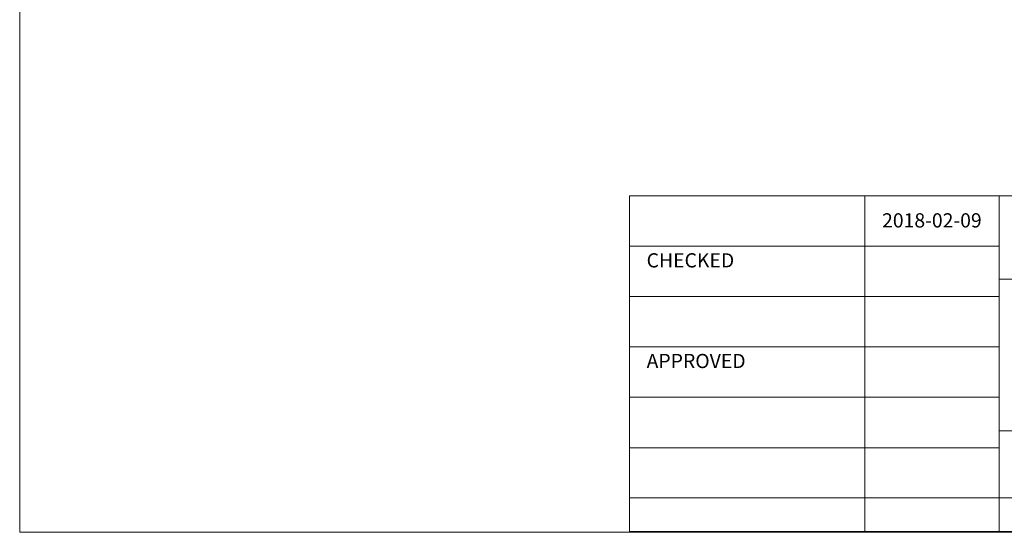
# Model space of a CAD drawing. Units: millimetres. Extents: x 0 to 208, y -295 to 0.
# Drawn here: x 0 to 124, y -295 to -230 of the extents above; entities that cross this region are included whole.
import ezdxf

# ---------------------------------------------------------------- set-up
doc = ezdxf.new("R2010")
doc.units = ezdxf.units.MM
doc.header["$MEASUREMENT"] = 0
for name, color, linetype, lineweight in [('0_Ном._пера__1', 7, 'Continuous', 13), ('0_Ном._пера__21', 7, 'Continuous', 20), ('_Шаблон рамка_Ном._пера__1', 7, 'Continuous', 13), ('_Шаблон_Ном._пера__21', 7, 'Continuous', 20)]:
    doc.layers.add(name, color=color, linetype=linetype, lineweight=lineweight)
doc.styles.add('СГЕНЕРИР_СТИЛЬ_1', font='txt')

msp = doc.modelspace()

# ---------------------------------------------------------------- linework, layer by layer
at = {"layer": '0_Ном._пера__1', "color": 7, "linetype": 'Continuous', "lineweight": 13}
for p, q in [((76.84, -294.89), (76.84, -252.58)), ((76.84, -252.58), (208.15, -252.58)), ((106.46, -294.89), (106.46, -252.58)), ((123.38, -294.89), (123.38, -252.58)), ((76.84, -258.94), (123.38, -258.94)), ((123.38, -263.08), (208.15, -263.08)), ((76.84, -265.27), (123.38, -265.27)), ((76.84, -271.63), (123.38, -271.63)), ((76.84, -277.96), (123.38, -277.96)), ((123.38, -282.19), (208.15, -282.19)), ((76.84, -284.33), (123.38, -284.33)), ((76.84, -290.65), (208.15, -290.65)), ((76.84, -294.89), (208.17, -294.89))]:
    msp.add_line(p, q, dxfattribs=at)
at = {"layer": '0_Ном._пера__21', "color": 7, "linetype": 'Continuous', "lineweight": 20}
for p, q in [((76.84, -252.58), (208.17, -252.58)), ((76.84, -252.58), (76.84, -294.89)), ((76.84, -294.89), (208.17, -294.89))]:
    msp.add_line(p, q, dxfattribs=at)
at = {"layer": '_Шаблон рамка_Ном._пера__1', "color": 7, "linetype": 'Continuous', "lineweight": 13}
for p, q in [((0, -295), (0, 0)), ((208.17, -295), (0, -295))]:
    msp.add_line(p, q, dxfattribs=at)
at = {"layer": '_Шаблон_Ном._пера__21', "color": 7, "linetype": 'Continuous', "lineweight": 20}
msp.add_line((105.57, -295), (208.17, -295), dxfattribs=at)

# ---------------------------------------------------------------- texts
at = {"layer": '0_Ном._пера__1', "color": 7, "linetype": 'Continuous', "lineweight": 13, "char_height": 1.792, "style": 'СГЕНЕРИР_СТИЛЬ_1'}
for s, insert, attachment_point in [('\\A1;{\\pqc;\\fArial|b0|i0|c204|p38;2018-02-09}', (114.92, -255.67), 5), ('\\A1;{\\pql;\\fArial|b0|i0|c204|p38;CHECKED}', (78.98, -260.71), 4), ('\\A1;{\\pql;\\fArial|b0|i0|c204|p38;APPROVED}', (78.98, -273.4), 4)]:
    msp.add_mtext(s, dxfattribs=dict(at, insert=insert, attachment_point=attachment_point))

doc.saveas('drawing.dxf')
